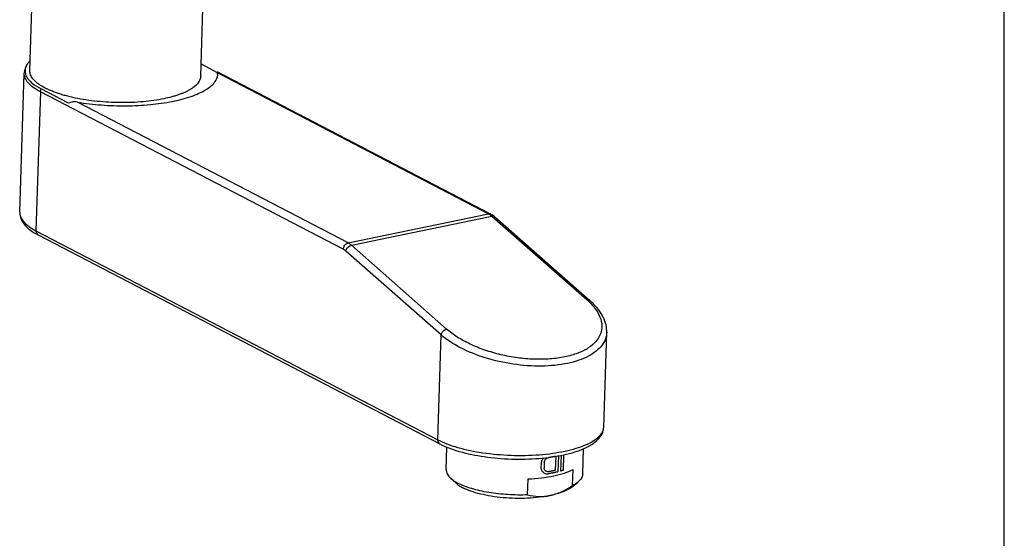
# Model space of a CAD drawing. Units: millimetres. Extents: x 0 to 594, y 0 to 420.
# Drawn here: x 542 to 594, y 302 to 329 of the extents above; entities that cross this region are included whole.
import ezdxf

# ---------------------------------------------------------------- set-up
doc = ezdxf.new("R2010")
doc.units = ezdxf.units.MM
doc.header["$LTSCALE"] = 32.67
doc.layers.get('0').update_dxf_attribs({"linetype": 'CONTINUOUS'})
doc.layers.add('AXES_REF', color=7, linetype='CONTINUOUS')
doc.layers.add('DATUM_AXIS', color=7, linetype='CONTINUOUS')

msp = doc.modelspace()

# ---------------------------------------------------------------- linework, layer by layer
at = {"color": 7, "linetype": 'CONTINUOUS'}
for p, q in [((594, 0), (594, 420)), ((542.671, 326.628), (542.866, 332.774)), ((551.666, 326.343), (551.829, 331.473)), ((551.687, 326.984), (552.531, 326.544)), ((552.57, 326.512), (566.828, 319.09)), ((552.57, 326.455), (552.57, 326.512)), ((544.708, 324.916), (543.257, 325.671)), ((559.432, 317.551), (545.174, 324.973)), ((570.365, 305.584), (570.388, 306.308)), ((570.51, 306.329), (570.483, 305.488)), ((570.64, 305.53), (570.667, 306.359)), ((570.78, 306.382), (570.754, 305.563)), ((569.607, 305.666), (569.617, 305.977)), ((569.761, 305.994), (569.751, 305.683)), ((571.254, 304.766), (571.28, 305.611)), ((568.889, 304.273), (568.916, 305.119))]:
    msp.add_line(p, q, dxfattribs=at)
for centre, radius, start, end in [((551.862, 326.321), 0.706, 11.8162, 18.4054), ((551.894, 326.328), 0.672, 10.6322, 11.766), ((551.914, 326.332), 0.653, 4.9352, 10.6505)]:
    msp.add_arc(centre, radius, start, end, dxfattribs=at)
for centre, major_axis, ratio, start_param, end_param in [((568.344, 310.243), (3.337, 15.169), 0.143665, -1.824159, -1.816858), ((568.287, 308.449), (3.124, 6.435), 0.322752, -1.787158, -1.77259), ((568.27, 307.893), (3.319, 3.325), 0.474121, -1.615584, -1.600559), ((568.309, 309.127), (3.242, 12.268), 0.177697, -1.781796, -1.774556), ((568.271, 307.943), (3.168, 4.931), 0.392626, -1.698703, -1.684248), ((568.26, 307.583), (3.486, 2.13), 0.506182, -1.423984, -1.40236), ((568.255, 307.429), (3.607, 0.626), 0.442358, -1.173109, -1.144369), ((568.138, 303.745), (-2.692, 13.945), 0.128047, -1.464687, -1.457387), ((568.195, 305.539), (-3.285, 5.262), 0.199667, -1.704516, -1.689948), ((568.173, 304.862), (-2.843, 11.047), 0.152017, -1.542752, -1.535512), ((568.211, 306.046), (-3.419, 3.844), 0.175969, -1.854415, -1.83996), ((568.222, 306.406), (3.548, -1.695), 0.024791, -1.092769, -1.071146), ((568.227, 306.56), (3.576, -0.737), 0.21783, -1.044346, -1.015605), ((568.213, 306.096), (3.516, -2.506), 0.087575, 1.176381, 1.205397), ((568.22, 306.332), (3.558, -1.311), 0.096755, -1.085928, -1.057051), ((568.224, 306.45), (3.58, -0.618), 0.242891, -1.05521, -1.019268)]:
    msp.add_ellipse(centre, major_axis=major_axis, ratio=ratio, start_param=start_param, end_param=end_param, dxfattribs=at)
for points, knots in [([(542.527, 326.972), (542.493, 326.921), (542.438, 326.816), (542.402, 326.643), (542.422, 326.468), (542.496, 326.296), (542.619, 326.129), (542.861, 325.898), (543.09, 325.758), (543.257, 325.671)], [0, 0, 0, 0, 0.107359, 0.206883, 0.306102, 0.412622, 0.532406, 0.66922, 1, 1, 1, 1]), ([(542.687, 327.155), (542.671, 327.141), (542.613, 327.084), (542.56, 327.021), (542.527, 326.972)], [0, 0, 0, 0, 0.264806, 1, 1, 1, 1]), ([(549.729, 325.152), (549.554, 325.116), (549.191, 325.053), (548.628, 324.988), (548.038, 324.951), (547.431, 324.942), (546.82, 324.961), (546.215, 325.008), (545.628, 325.082), (545.07, 325.182), (544.628, 325.287), (544.298, 325.383), (544.069, 325.459), (543.853, 325.54), (543.654, 325.625), (543.47, 325.714), (543.304, 325.806), (543.156, 325.902), (543.026, 326), (542.916, 326.101), (542.825, 326.204), (542.754, 326.309), (542.704, 326.414), (542.675, 326.521), (542.67, 326.593), (542.671, 326.628)], [0, 0, 0, 0, 0.070042, 0.14449, 0.222176, 0.301844, 0.382186, 0.461879, 0.539614, 0.614133, 0.684268, 0.717362, 0.748982, 0.779023, 0.807399, 0.834038, 0.858892, 0.881938, 0.903183, 0.922678, 0.940523, 0.956886, 0.972013, 0.986244, 1, 1, 1, 1]), ([(545.174, 324.973), (545.592, 324.904), (546.446, 324.805), (547.73, 324.762), (548.982, 324.823), (550.13, 324.983), (550.986, 325.2), (551.563, 325.424), (551.91, 325.602), (552.19, 325.794), (552.399, 326.001), (552.533, 326.221), (552.568, 326.38), (552.57, 326.455)], [0, 0, 0, 0, 0.159226, 0.322848, 0.482422, 0.629834, 0.758019, 0.813254, 0.862025, 0.904291, 0.940471, 0.971682, 1, 1, 1, 1]), ([(551.666, 326.343), (551.665, 326.312), (551.658, 326.25), (551.63, 326.159), (551.587, 326.069), (551.528, 325.981), (551.453, 325.895), (551.363, 325.811), (551.258, 325.73), (551.139, 325.651), (551.006, 325.576), (550.86, 325.504), (550.7, 325.435), (550.528, 325.37), (550.344, 325.309), (550.078, 325.231), (549.871, 325.182), (549.729, 325.152)], [0, 0, 0, 0, 0.038132, 0.077273, 0.118346, 0.162125, 0.209217, 0.260069, 0.314988, 0.374166, 0.437702, 0.505622, 0.577888, 0.654414, 0.735069, 0.81969, 1, 1, 1, 1]), ([(552.531, 326.544), (552.533, 326.549), (552.536, 326.559), (552.548, 326.575), (552.554, 326.571)], [0, 0, 0, 0, 0.44651, 1, 1, 1, 1]), ([(552.554, 326.571), (552.56, 326.568), (552.567, 326.545), (552.569, 326.525), (552.57, 326.512)], [0, 0, 0, 0, 0.338488, 1, 1, 1, 1]), ([(543.22, 325.523), (543.22, 325.536), (543.224, 325.587), (543.24, 325.637), (543.257, 325.671)], [0, 0, 0, 0, 0.244076, 1, 1, 1, 1]), ([(545.174, 324.973), (545.093, 324.986), (544.97, 324.992), (544.813, 324.965), (544.74, 324.936), (544.708, 324.916)], [0, 0, 0, 0, 0.514675, 0.761154, 1, 1, 1, 1]), ([(570.349, 306.301), (570.343, 306.3), (570.333, 306.298), (570.322, 306.295), (570.315, 306.294), (570.31, 306.293), (570.306, 306.292), (570.302, 306.291), (570.3, 306.291), (570.299, 306.29), (570.298, 306.29), (570.297, 306.29), (570.295, 306.29), (570.293, 306.289), (570.289, 306.288), (570.284, 306.287), (570.276, 306.286), (570.266, 306.284), (570.257, 306.282), (570.249, 306.28), (570.244, 306.279), (570.24, 306.279), (570.238, 306.278), (570.236, 306.278), (570.235, 306.277), (570.234, 306.277), (570.233, 306.277), (570.231, 306.277), (570.227, 306.276), (570.222, 306.275), (570.217, 306.274), (570.21, 306.273), (570.204, 306.272), (570.197, 306.27), (570.193, 306.269), (570.19, 306.269), (570.187, 306.268), (570.185, 306.268), (570.184, 306.268), (570.183, 306.267), (570.183, 306.267), (570.182, 306.267), (570.181, 306.267), (570.179, 306.267), (570.176, 306.266), (570.173, 306.266), (570.169, 306.265), (570.164, 306.264), (570.156, 306.263), (570.148, 306.261), (570.14, 306.26), (570.134, 306.259), (570.128, 306.257), (570.124, 306.257), (570.121, 306.256), (570.12, 306.256), (570.119, 306.256), (570.118, 306.255), (570.116, 306.255), (570.114, 306.255), (570.111, 306.254), (570.107, 306.254), (570.1, 306.252), (570.091, 306.251), (570.083, 306.249), (570.076, 306.248), (570.072, 306.248), (570.069, 306.247), (570.067, 306.247), (570.065, 306.246), (570.064, 306.246), (570.063, 306.246), (570.062, 306.246), (570.06, 306.245), (570.057, 306.245), (570.053, 306.244), (570.048, 306.243), (570.042, 306.242), (570.034, 306.241), (570.019, 306.239), (570.007, 306.237), (569.999, 306.235)], [0, 0, 0, 0, 0.0625, 0.09375, 0.109375, 0.125, 0.140625, 0.15625, 0.160156, 0.164062, 0.166016, 0.167969, 0.171875, 0.179688, 0.1875, 0.203125, 0.21875, 0.25, 0.28125, 0.296875, 0.3125, 0.320312, 0.328125, 0.332031, 0.333984, 0.335938, 0.339844, 0.34375, 0.359375, 0.375, 0.390625, 0.40625, 0.4375, 0.453125, 0.46875, 0.476562, 0.484375, 0.492188, 0.496094, 0.498047, 0.5, 0.501953, 0.503906, 0.507812, 0.515625, 0.523438, 0.53125, 0.546875, 0.5625, 0.59375, 0.609375, 0.625, 0.640625, 0.65625, 0.660156, 0.664062, 0.666016, 0.667969, 0.671875, 0.679688, 0.6875, 0.703125, 0.71875, 0.75, 0.78125, 0.796875, 0.8125, 0.820312, 0.828125, 0.832031, 0.833984, 0.835938, 0.839844, 0.84375, 0.851562, 0.859375, 0.875, 0.890625, 0.90625, 0.9375, 1, 1, 1, 1]), ([(564.595, 305.611), (564.594, 305.573), (564.603, 305.494), (564.648, 305.377), (564.723, 305.263), (564.789, 305.194), (564.826, 305.159)], [0, 0, 0, 0, 0.219415, 0.452437, 0.710117, 1, 1, 1, 1]), ([(568.916, 305.119), (569.152, 305.128), (569.605, 305.162), (570.246, 305.262), (570.804, 305.404), (571.136, 305.536), (571.28, 305.611)], [0, 0, 0, 0, 0.291241, 0.560721, 0.799269, 1, 1, 1, 1]), ([(569.976, 305.51), (569.984, 305.511), (570, 305.514), (570.021, 305.517), (570.037, 305.52), (570.053, 305.522), (570.074, 305.526), (570.094, 305.53), (570.11, 305.532), (570.126, 305.535), (570.142, 305.538), (570.158, 305.541), (570.17, 305.544), (570.182, 305.546), (570.197, 305.549), (570.213, 305.552), (570.229, 305.555), (570.241, 305.557), (570.252, 305.56), (570.264, 305.562), (570.274, 305.564), (570.281, 305.566), (570.286, 305.567), (570.29, 305.568), (570.293, 305.568), (570.295, 305.569), (570.296, 305.569), (570.298, 305.569), (570.301, 305.57), (570.306, 305.571), (570.313, 305.572), (570.319, 305.574), (570.328, 305.576), (570.343, 305.579), (570.356, 305.582), (570.365, 305.584)], [0, 0, 0, 0, 0.0625, 0.125, 0.15625, 0.1875, 0.25, 0.3125, 0.34375, 0.375, 0.4375, 0.46875, 0.5, 0.53125, 0.5625, 0.625, 0.65625, 0.6875, 0.71875, 0.75, 0.78125, 0.796875, 0.8125, 0.820312, 0.828125, 0.832031, 0.835938, 0.839844, 0.84375, 0.859375, 0.875, 0.890625, 0.90625, 0.9375, 1, 1, 1, 1]), ([(570.754, 305.563), (570.745, 305.56), (570.727, 305.555), (570.704, 305.548), (570.688, 305.543), (570.679, 305.54), (570.673, 305.539), (570.669, 305.538), (570.666, 305.537), (570.664, 305.536), (570.663, 305.536), (570.662, 305.536), (570.661, 305.535), (570.659, 305.535), (570.656, 305.534), (570.653, 305.533), (570.647, 305.531), (570.643, 305.53), (570.64, 305.53)], [0, 0, 0, 0, 0.25, 0.5, 0.625, 0.6875, 0.75, 0.78125, 0.8125, 0.820312, 0.828125, 0.835938, 0.84375, 0.859375, 0.875, 0.90625, 0.9375, 1, 1, 1, 1]), ([(564.826, 305.159), (564.882, 305.107), (565.013, 305.005), (565.157, 304.922), (565.235, 304.881)], [0, 0, 0, 0, 0.464109, 1, 1, 1, 1]), ([(570.483, 305.488), (570.473, 305.486), (570.454, 305.481), (570.429, 305.475), (570.412, 305.471), (570.402, 305.469), (570.392, 305.466), (570.379, 305.464), (570.364, 305.46), (570.349, 305.457), (570.336, 305.454), (570.326, 305.452), (570.316, 305.45), (570.298, 305.446), (570.277, 305.441), (570.259, 305.438), (570.249, 305.436), (570.241, 305.434), (570.233, 305.432), (570.223, 305.43), (570.204, 305.427), (570.183, 305.423), (570.165, 305.419), (570.154, 305.417), (570.144, 305.415), (570.13, 305.413), (570.114, 305.41), (570.101, 305.407), (570.09, 305.405), (570.083, 305.404), (570.078, 305.403), (570.075, 305.402), (570.072, 305.402), (570.071, 305.402), (570.069, 305.402), (570.068, 305.401), (570.064, 305.401), (570.061, 305.4), (570.054, 305.399), (570.047, 305.398), (570.037, 305.396), (570.025, 305.394), (570.003, 305.39), (569.984, 305.387), (569.972, 305.385)], [0, 0, 0, 0, 0.0625, 0.125, 0.15625, 0.171875, 0.1875, 0.21875, 0.25, 0.28125, 0.3125, 0.328125, 0.34375, 0.375, 0.4375, 0.46875, 0.484375, 0.5, 0.515625, 0.53125, 0.5625, 0.625, 0.65625, 0.671875, 0.6875, 0.71875, 0.75, 0.78125, 0.796875, 0.8125, 0.820312, 0.828125, 0.832031, 0.833984, 0.835938, 0.839844, 0.84375, 0.851562, 0.859375, 0.875, 0.890625, 0.90625, 0.9375, 1, 1, 1, 1]), ([(571.792, 305.383), (571.791, 305.345), (571.777, 305.266), (571.725, 305.153), (571.642, 305.044), (571.572, 304.978), (571.533, 304.946)], [0, 0, 0, 0, 0.219417, 0.45244, 0.710126, 1, 1, 1, 1]), ([(565.098, 304.905), (565.149, 304.857), (565.27, 304.764), (565.401, 304.688), (565.473, 304.651)], [0, 0, 0, 0, 0.464114, 1, 1, 1, 1]), ([(568.889, 304.273), (568.543, 304.26), (567.857, 304.268), (567.017, 304.359), (566.383, 304.482), (565.955, 304.593), (565.574, 304.723), (565.341, 304.826), (565.235, 304.881)], [0, 0, 0, 0, 0.277829, 0.549662, 0.677126, 0.795893, 0.904025, 1, 1, 1, 1]), ([(570.062, 304.238), (569.876, 304.199), (569.483, 304.137), (568.874, 304.088), (568.238, 304.082), (567.6, 304.117), (566.985, 304.193), (566.415, 304.307), (565.911, 304.454), (565.607, 304.581), (565.473, 304.651)], [0, 0, 0, 0, 0.122436, 0.254524, 0.391915, 0.529962, 0.663987, 0.789526, 0.90259, 1, 1, 1, 1]), ([(570.062, 304.238), (570.271, 304.281), (570.687, 304.425), (571.067, 304.643), (571.254, 304.766)], [0, 0, 0, 0, 0.487324, 1, 1, 1, 1]), ([(571.246, 304.71), (571.18, 304.656), (571.024, 304.555), (570.751, 304.43), (570.425, 304.321), (570.188, 304.264), (570.062, 304.238)], [0, 0, 0, 0, 0.197791, 0.43145, 0.699898, 1, 1, 1, 1]), ([(571.533, 304.946), (571.513, 304.93), (571.425, 304.862), (571.329, 304.805), (571.254, 304.766)], [0, 0, 0, 0, 0.230683, 1, 1, 1, 1]), ([(568.889, 304.273), (569.076, 304.226), (569.468, 304.164), (569.866, 304.197), (570.062, 304.238)], [0, 0, 0, 0, 0.490171, 1, 1, 1, 1])]:
    msp.add_open_spline(points, degree=3, knots=knots, dxfattribs=at)
at = {"layer": 'AXES_REF', "color": 7, "linetype": 'CONTINUOUS'}
for p, q in [((564.595, 305.611), (564.633, 306.79)), ((571.792, 305.383), (571.834, 306.707)), ((565.098, 304.905), (564.826, 305.159)), ((571.246, 304.71), (571.533, 304.946))]:
    msp.add_line(p, q, dxfattribs=at)
at = {"layer": 'DATUM_AXIS', "color": 7, "linetype": 'CONTINUOUS'}
for p, q in [((542.134, 319.167), (542.367, 326.497)), ((552.554, 326.571), (566.957, 319.074)), ((543.22, 325.523), (542.987, 318.194)), ((559.176, 317.217), (543.22, 325.523)), ((559.432, 317.551), (566.828, 319.09)), ((559.608, 317.427), (567.004, 318.967)), ((567.004, 318.967), (572.017, 314.549)), ((567.158, 318.934), (572.171, 314.516)), ((542.987, 318.194), (564.155, 307.175)), ((543.095, 317.979), (564.263, 306.961)), ((564.33, 312.701), (559.318, 317.119)), ((564.621, 313.01), (559.608, 317.427)), ((572.897, 307.844), (573.056, 312.85)), ((573.056, 312.85), (573.056, 312.85)), ((564.155, 307.175), (564.33, 312.701))]:
    msp.add_line(p, q, dxfattribs=at)
msp.add_lwpolyline([(573.056, 312.85), (573.056, 312.93), (573.05, 313.028), (573.038, 313.128), (573.019, 313.228), (572.994, 313.329), (572.961, 313.431), (572.921, 313.533), (572.875, 313.635), (572.821, 313.737), (572.761, 313.839), (572.693, 313.941), (572.619, 314.043), (572.538, 314.144), (572.45, 314.243), (572.357, 314.342), (572.256, 314.439), (572.171, 314.516)], dxfattribs=at)
for centre, radius, start, end in [((542.693, 319.149), 0.559, 178.1869, 182.6344), ((567.067, 318.83), 0.139, 48.6081, 49.7472)]:
    msp.add_arc(centre, radius, start, end, dxfattribs=at)
for points, knots in [([(542.527, 326.972), (542.48, 326.902), (542.401, 326.75), (542.369, 326.581), (542.367, 326.497)], [0, 0, 0, 0, 0.502615, 1, 1, 1, 1]), ([(543.22, 325.523), (543.09, 325.591), (542.86, 325.727), (542.581, 325.967), (542.404, 326.223), (542.364, 326.411), (542.367, 326.497)], [0, 0, 0, 0, 0.322369, 0.590115, 0.809997, 1, 1, 1, 1]), ([(542.134, 319.167), (542.13, 319.046), (542.18, 318.797), (542.394, 318.475), (542.708, 318.2), (542.958, 318.05), (543.095, 317.979)], [0, 0, 0, 0, 0.225252, 0.45784, 0.712012, 1, 1, 1, 1]), ([(542.134, 319.124), (542.138, 319.04), (542.189, 318.861), (542.368, 318.619), (542.641, 318.39), (542.863, 318.258), (542.987, 318.194)], [0, 0, 0, 0, 0.190539, 0.412294, 0.680256, 1, 1, 1, 1]), ([(566.957, 319.074), (566.948, 319.079), (566.907, 319.096), (566.86, 319.096), (566.828, 319.09)], [0, 0, 0, 0, 0.244187, 1, 1, 1, 1]), ([(566.828, 319.09), (566.843, 319.082), (566.906, 319.046), (566.963, 319.003), (567.004, 318.967)], [0, 0, 0, 0, 0.237689, 1, 1, 1, 1]), ([(566.957, 319.074), (566.975, 319.065), (567.046, 319.024), (567.112, 318.975), (567.158, 318.934)], [0, 0, 0, 0, 0.245914, 1, 1, 1, 1]), ([(567.156, 318.936), (567.137, 318.952), (567.086, 318.975), (567.032, 318.972), (567.004, 318.967)], [0, 0, 0, 0, 0.470228, 1, 1, 1, 1]), ([(542.987, 318.194), (542.986, 318.15), (542.999, 318.063), (543.06, 317.997), (543.095, 317.979)], [0, 0, 0, 0, 0.530318, 1, 1, 1, 1]), ([(559.176, 317.217), (559.179, 317.293), (559.233, 317.44), (559.362, 317.536), (559.432, 317.551)], [0, 0, 0, 0, 0.517154, 1, 1, 1, 1]), ([(559.608, 317.427), (559.594, 317.44), (559.539, 317.486), (559.479, 317.526), (559.432, 317.551)], [0, 0, 0, 0, 0.262999, 1, 1, 1, 1]), ([(559.318, 317.119), (559.306, 317.129), (559.262, 317.166), (559.214, 317.198), (559.176, 317.217)], [0, 0, 0, 0, 0.262999, 1, 1, 1, 1]), ([(559.318, 317.119), (559.324, 317.154), (559.373, 317.292), (559.501, 317.405), (559.608, 317.427)], [0, 0, 0, 0, 0.248399, 1, 1, 1, 1]), ([(572.017, 314.549), (572.17, 314.414), (572.436, 314.139), (572.716, 313.676), (572.83, 313.201), (572.755, 312.738), (572.492, 312.326), (572.154, 312.051), (571.82, 311.863), (571.414, 311.687), (570.828, 311.525), (570.053, 311.422), (569.213, 311.409), (568.342, 311.485), (567.472, 311.647), (566.638, 311.888), (565.869, 312.198), (565.192, 312.565), (564.795, 312.856), (564.621, 313.01)], [0, 0, 0, 0, 0.055851, 0.104172, 0.146654, 0.186796, 0.22917, 0.277567, 0.304746, 0.334006, 0.398576, 0.470387, 0.547684, 0.628252, 0.709686, 0.789598, 0.865792, 0.936396, 1, 1, 1, 1]), ([(572.171, 314.516), (572.152, 314.533), (572.1, 314.557), (572.045, 314.554), (572.017, 314.549)], [0, 0, 0, 0, 0.470039, 1, 1, 1, 1]), ([(564.33, 312.701), (564.336, 312.737), (564.386, 312.874), (564.514, 312.987), (564.621, 313.01)], [0, 0, 0, 0, 0.248399, 1, 1, 1, 1]), ([(573.056, 312.85), (573.052, 312.727), (573.002, 312.474), (572.803, 312.127), (572.491, 311.82), (572.076, 311.559), (571.569, 311.347), (570.751, 311.129), (569.587, 311.021), (568.124, 311.127), (566.68, 311.452), (565.39, 311.962), (564.639, 312.435), (564.33, 312.701)], [0, 0, 0, 0, 0.037512, 0.076777, 0.120282, 0.169575, 0.225264, 0.287214, 0.426669, 0.57896, 0.732452, 0.875816, 1, 1, 1, 1]), ([(564.155, 307.175), (564.31, 307.095), (564.652, 306.945), (565.438, 306.689), (566.567, 306.462), (568.012, 306.337), (569.245, 306.358), (570.194, 306.458), (570.842, 306.569), (571.422, 306.714), (571.922, 306.889), (572.329, 307.091), (572.637, 307.317), (572.839, 307.566), (572.894, 307.756), (572.897, 307.844)], [0, 0, 0, 0, 0.055936, 0.119468, 0.26459, 0.423812, 0.583365, 0.658934, 0.729516, 0.793712, 0.8504, 0.898862, 0.93901, 0.971815, 1, 1, 1, 1]), ([(564.263, 306.961), (564.418, 306.88), (564.759, 306.731), (565.532, 306.478), (566.634, 306.257), (568.039, 306.139), (569.235, 306.163), (570.155, 306.264), (570.784, 306.375), (571.351, 306.521), (571.846, 306.701), (572.261, 306.914), (572.593, 307.169), (572.828, 307.478), (572.893, 307.723), (572.897, 307.844)], [0, 0, 0, 0, 0.055995, 0.118553, 0.259953, 0.414241, 0.568543, 0.641639, 0.710059, 0.772647, 0.828665, 0.878014, 0.92157, 0.961429, 1, 1, 1, 1]), ([(564.155, 307.175), (564.153, 307.131), (564.167, 307.045), (564.228, 306.979), (564.263, 306.961)], [0, 0, 0, 0, 0.530318, 1, 1, 1, 1])]:
    msp.add_open_spline(points, degree=3, knots=knots, dxfattribs=at)

doc.saveas('drawing.dxf')
